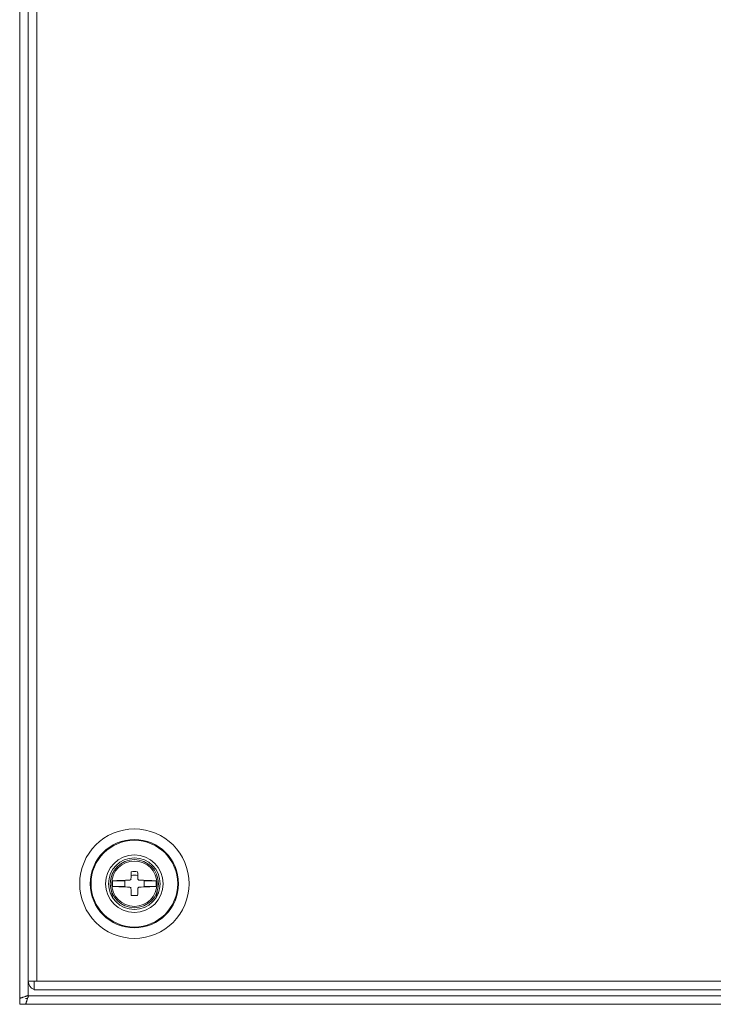
# Model space of a CAD drawing. Units: millimetres. Extents: x 104 to 504, y 45 to 353.
# Drawn here: x 104 to 225, y 45 to 217 of the extents above; entities that cross this region are included whole.
import ezdxf

# ---------------------------------------------------------------- set-up
doc = ezdxf.new("R2010")
doc.units = ezdxf.units.MM
doc.layers.add('1', color=7, linetype='Continuous', true_color=0xffffff)

msp = doc.modelspace()

# ---------------------------------------------------------------- linework, layer by layer
at = {"layer": '1', "color": 155, "linetype": 'Continuous', "lineweight": 18}
for p, q in [((104.07, 344.28), (104.07, 46.35)), ((105.57, 343.32), (105.57, 49.34)), ((122.38, 66.82), (120.3, 66.82)), ((120.3, 65.85), (122.38, 65.85)), ((122.38, 65.85), (122.38, 66.82)), ((125.77, 66.82), (125.77, 65.85)), ((127.84, 66.82), (125.77, 66.82)), ((125.77, 65.85), (127.84, 65.85)), ((105.57, 49.33), (105.57, 49.34)), ((106.57, 49.33), (106.57, 49.33)), ((106.57, 49.33), (106.57, 47.83)), ((107.07, 49.33), (106.57, 49.33)), ((104.07, 45.31), (104.07, 46.35)), ((105.57, 46.85), (105.57, 46.81)), ((105.57, 46.81), (105.61, 46.81)), ((106.57, 47.83), (107.07, 47.83)), ((107.07, 47.83), (501.07, 47.83)), ((105.11, 45.31), (104.07, 45.31)), ((105.07, 46.31), (105.11, 46.31)), ((105.11, 46.31), (105.44, 46.31)), ((105.11, 45.31), (503.04, 45.31))]:
    msp.add_line(p, q, dxfattribs=at)
at = {"layer": '1', "color": 155, "linetype": 'Continuous', "lineweight": 13}
for p, q in [((107.07, 343.33), (107.07, 49.33)), ((105.57, 49.34), (105.57, 46.85)), ((501.07, 49.33), (107.07, 49.33)), ((105.61, 46.81), (502.54, 46.81))]:
    msp.add_line(p, q, dxfattribs=at)
for radius in [9.53, 7.56, 3.95]:
    msp.add_circle((124.07, 66.33), radius, dxfattribs=at)
at = {"layer": '1', "color": 155, "linetype": 'Continuous', "lineweight": 18}
for radius in [7.7, 5.01, 4.5, 4.2]:
    msp.add_circle((124.07, 66.33), radius, dxfattribs=at)
for centre, radius, start, end in [((124.07, 65.31), 2.5, 140.5575, 143.0775), ((124.07, 65.31), 2.5, 76.5337, 103.4606), ((124.07, 65.31), 2.5, 36.9169, 39.4369), ((124.07, 66.33), 3.8, 172.7157, 187.2843), ((124.07, 65.31), 2.5, 167.5744, 169.1719), ((124.07, 65.31), 2.5, 10.8225, 12.42), ((124.07, 66.33), 3.8, 352.7157, 7.2843), ((124.07, 65.31), 4, 184.2131, 203.1694), ((124.07, 65.31), 4, 336.8306, 355.7869), ((107.07, 49.33), 1.5, 179.9874, 250.5277)]:
    msp.add_arc(centre, radius, start, end, dxfattribs=at)
for centre, major_axis, ratio, start_param, end_param in [((124.07, 65.96), (-7.99, 0), 0.121869, 4.811905, 5.203825), ((124.35, 66.06), (-5.65, -5.65), 0.171083, 4.694558, 4.73022), ((124.45, 66.33), (0, -7.99), 0.121869, 4.449146, 4.612873), ((124.07, 64.56), (-7.73, 0), 0.5, 4.639423, 4.785355), ((123.7, 66.33), (0, 7.99), 0.121869, 4.811905, 4.975632), ((123.8, 66.06), (-5.65, 5.65), 0.171083, 4.694558, 4.73022), ((124.07, 65.96), (-7.99, 0), 0.121869, 4.220953, 4.612873), ((124.07, 66.71), (7.99, 0), 0.121869, 4.220953, 4.612873), ((124.35, 66.61), (5.65, -5.65), 0.171083, 4.694558, 4.73022), ((124.45, 66.33), (0, -7.99), 0.121869, 4.811905, 4.975632), ((123.7, 66.33), (0, 7.99), 0.121869, 4.449146, 4.612873), ((123.8, 66.61), (5.65, 5.65), 0.171083, 4.694558, 4.73022), ((124.07, 66.71), (7.99, 0), 0.121869, 4.811905, 5.203825), ((124.07, 68.11), (7.73, 0), 0.5, 4.639423, 4.785355), ((107.07, 49.34), (1.5, -0.01), 0.004396, 3.141617, 4.712404)]:
    msp.add_ellipse(centre, major_axis=major_axis, ratio=ratio, start_param=start_param, end_param=end_param, dxfattribs=at)
for points, weights in [([(104.07, 46.35), (104.07, 46.35), (104.69, 46.56), (105.57, 46.85)], [1, 0.804737854123, 0.804737854123, 1]), ([(105.61, 46.81), (105.31, 45.94), (105.11, 45.31), (105.11, 45.31)], [1, 0.804784077749, 0.804737865065, 0.999861361948])]:
    msp.add_rational_spline(points, weights, degree=3, dxfattribs=at)

doc.saveas('drawing.dxf')
